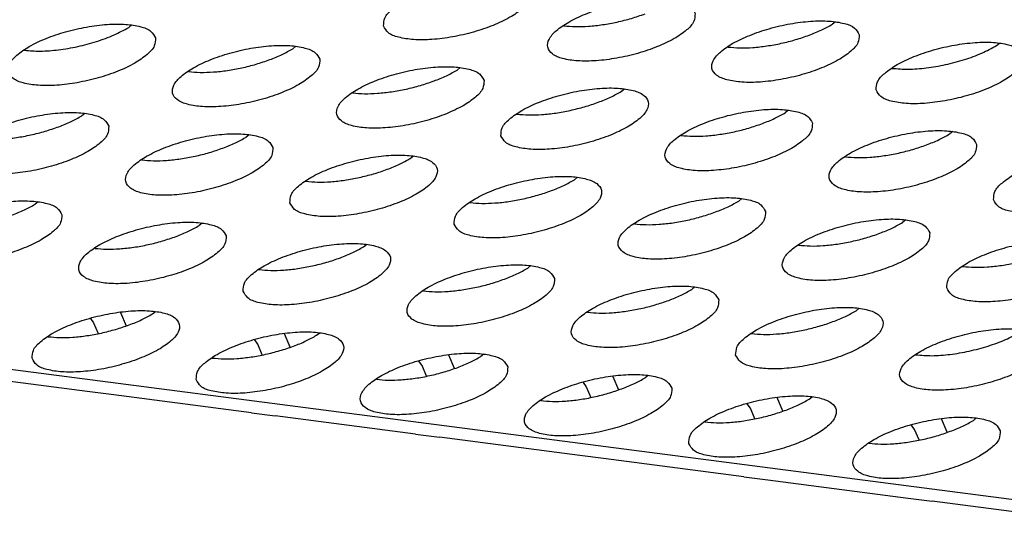
# Model space of a CAD drawing. Units: millimetres. Extents: x 31 to 625, y -33 to 387.
# Drawn here: x 469 to 474, y 260 to 262 of the extents above; entities that cross this region are included whole.
import ezdxf

# ---------------------------------------------------------------- set-up
doc = ezdxf.new("R2010")
doc.units = ezdxf.units.MM

# ---------------------------------------------------------------- blocks, each defined once
blk = doc.blocks.new('ansaugblende_serie6_bg63_natuerlichen_kondensatablauf__78', base_point=(1758.613, 1265.283))
at = {"color": 1, "linetype": 'Continuous'}
for p, q in [((2633.131, 1265.524), (1768.343, 1377.692)), ((2364.924, 1312.347), (2364.844, 1312.283)), ((2346.302, 1312.263), (2346.222, 1312.198)), ((2357.736, 1312.242), (2357.731, 1312.244)), ((2343.46, 1311.594), (2343.455, 1311.596)), ((2350.647, 1311.699), (2350.567, 1311.634)), ((2362.082, 1311.679), (2362.077, 1311.68)), ((2369.189, 1311.719), (2369.27, 1311.784)), ((2347.805, 1311.03), (2347.8, 1311.032)), ((2354.993, 1311.136), (2354.913, 1311.071)), ((2366.422, 1311.116), (2366.427, 1311.115)), ((2359.259, 1310.507), (2359.339, 1310.572)), ((2352.151, 1310.467), (2352.146, 1310.468)), ((2363.684, 1310.008), (2363.604, 1309.943)), ((2345.062, 1309.924), (2344.982, 1309.859)), ((2356.492, 1309.905), (2356.497, 1309.903)), ((2349.408, 1309.36), (2349.328, 1309.295)), ((2360.842, 1309.339), (2360.837, 1309.341)), ((2368.03, 1309.445), (2367.95, 1309.38)), ((2346.566, 1308.691), (2346.561, 1308.693)), ((2353.673, 1308.732), (2353.754, 1308.796)), ((2365.188, 1308.776), (2365.183, 1308.777)), ((2358.019, 1308.168), (2358.099, 1308.233)), ((2350.906, 1308.129), (2350.911, 1308.128)), ((2362.445, 1307.669), (2362.365, 1307.604)), ((2343.823, 1307.585), (2343.743, 1307.52)), ((2355.252, 1307.565), (2355.257, 1307.564)), ((2348.168, 1307.021), (2348.088, 1306.956)), ((2359.603, 1307), (2359.598, 1307.002)), ((2366.791, 1307.105), (2366.71, 1307.041)), ((2345.326, 1306.352), (2345.321, 1306.354)), ((2352.434, 1306.392), (2352.514, 1306.457)), ((2363.948, 1306.437), (2363.943, 1306.438)), ((2356.86, 1305.894), (2356.78, 1305.829)), ((2368.289, 1305.874), (2368.294, 1305.873)), ((2349.667, 1305.79), (2349.672, 1305.789)), ((2361.205, 1305.33), (2361.125, 1305.265)), ((2354.018, 1305.225), (2354.013, 1305.226)), ((2365.471, 1304.702), (2365.551, 1304.766)), ((2345.999, 1304.655), (2346.149, 1304.303)), ((2346.849, 1304.617), (2346.929, 1304.682)), ((2358.363, 1304.661), (2358.358, 1304.663)), ((2345.209, 1304.495), (2345.29, 1304.381)), ((2345.29, 1304.381), (2345.41, 1304.1)), ((2344.082, 1304.015), (2344.087, 1304.013)), ((2350.494, 1303.739), (2350.344, 1304.092)), ((2351.194, 1304.053), (2351.275, 1304.118)), ((2362.704, 1304.099), (2362.709, 1304.098)), ((2349.636, 1303.817), (2349.555, 1303.931)), ((2349.756, 1303.536), (2349.636, 1303.817)), ((2354.84, 1303.176), (2354.69, 1303.528)), ((2355.62, 1303.554), (2355.54, 1303.49)), ((2367.055, 1303.534), (2367.05, 1303.535)), ((2348.427, 1303.451), (2348.433, 1303.449)), ((2353.982, 1303.253), (2353.9, 1303.368)), ((2354.101, 1302.972), (2353.982, 1303.253)), ((2345.12, 1302.563), (2341.406, 1303.045)), ((2359.036, 1302.964), (2359.186, 1302.612)), ((2359.966, 1302.991), (2359.886, 1302.926)), ((2352.778, 1302.886), (2352.773, 1302.887)), ((2358.246, 1302.804), (2358.327, 1302.69)), ((2358.327, 1302.69), (2358.447, 1302.409)), ((2345.752, 1302.481), (2345.12, 1302.563)), ((2349.466, 1302), (2345.752, 1302.481)), ((2364.231, 1302.362), (2364.312, 1302.427)), ((2357.124, 1302.322), (2357.119, 1302.324)), ((2362.673, 1302.126), (2362.592, 1302.24)), ((2363.531, 1302.048), (2363.381, 1302.401)), ((2349.466, 1302), (2350.098, 1301.918)), ((2353.812, 1301.436), (2350.098, 1301.918)), ((2362.793, 1301.845), (2362.673, 1302.126)), ((2361.464, 1301.76), (2361.47, 1301.758)), ((2367.019, 1301.562), (2366.937, 1301.677)), ((2367.877, 1301.485), (2367.727, 1301.837)), ((2368.657, 1301.864), (2368.577, 1301.799)), ((2353.812, 1301.436), (2354.444, 1301.354)), ((2367.138, 1301.281), (2367.019, 1301.562)), ((2358.157, 1300.872), (2354.444, 1301.354)), ((2365.815, 1301.195), (2365.81, 1301.196)), ((2358.789, 1300.79), (2358.157, 1300.872)), ((2362.503, 1300.309), (2358.789, 1300.79)), ((2362.503, 1300.309), (2363.135, 1300.227)), ((2363.135, 1300.227), (2366.849, 1299.745)), ((2366.849, 1299.745), (2367.481, 1299.663)), ((2371.194, 1299.181), (2367.481, 1299.663))]:
    blk.add_line(p, q, dxfattribs=at)
for points in [[(2352.965, 1312.236), (2353.088, 1312.063), (2353.359, 1311.94), (2353.756, 1311.877), (2354.246, 1311.88), (2354.791, 1311.948), (2355.346, 1312.076), (2355.866, 1312.253), (2356.308, 1312.465), (2356.638, 1312.694), (2356.828, 1312.923), (2356.863, 1313.133), (2356.74, 1313.306), (2356.469, 1313.429), (2356.072, 1313.491), (2355.582, 1313.488), (2355.037, 1313.42), (2354.482, 1313.293), (2353.962, 1313.116), (2353.52, 1312.904), (2353.19, 1312.674), (2353, 1312.445), (2352.965, 1312.236)], [(2361.209, 1312.569), (2361.086, 1312.742), (2360.815, 1312.865), (2360.418, 1312.928), (2359.927, 1312.925), (2359.382, 1312.857), (2358.828, 1312.729), (2358.308, 1312.552), (2357.865, 1312.34), (2357.536, 1312.111), (2357.346, 1311.882), (2357.311, 1311.672), (2357.434, 1311.499), (2357.704, 1311.376), (2358.101, 1311.314), (2358.592, 1311.317), (2359.137, 1311.385), (2359.692, 1311.512), (2360.211, 1311.689), (2360.654, 1311.901), (2360.984, 1312.131), (2361.174, 1312.36), (2361.209, 1312.569)], [(2357.736, 1312.242), (2358.044, 1312.221), (2358.39, 1312.231), (2358.762, 1312.271), (2359.145, 1312.341), (2359.524, 1312.438), (2359.885, 1312.557)], [(2365.554, 1312.005), (2365.431, 1312.179), (2365.161, 1312.301), (2364.764, 1312.364), (2364.273, 1312.361), (2363.728, 1312.293), (2363.173, 1312.165), (2362.654, 1311.988), (2362.211, 1311.777), (2361.881, 1311.547), (2361.691, 1311.318), (2361.656, 1311.109), (2361.779, 1310.935), (2362.05, 1310.813), (2362.447, 1310.75), (2362.938, 1310.753), (2363.483, 1310.821), (2364.037, 1310.949), (2364.557, 1311.125), (2365, 1311.337), (2365.33, 1311.567), (2365.52, 1311.796), (2365.554, 1312.005)], [(2346.932, 1311.921), (2346.809, 1312.094), (2346.538, 1312.217), (2346.141, 1312.279), (2345.651, 1312.277), (2345.106, 1312.209), (2344.551, 1312.081), (2344.031, 1311.904), (2343.589, 1311.692), (2343.259, 1311.462), (2343.069, 1311.234), (2343.034, 1311.024), (2343.157, 1310.851), (2343.428, 1310.728), (2343.825, 1310.666), (2344.316, 1310.668), (2344.86, 1310.736), (2345.415, 1310.864), (2345.935, 1311.041), (2346.378, 1311.253), (2346.707, 1311.483), (2346.897, 1311.711), (2346.932, 1311.921)], [(2343.46, 1311.594), (2343.879, 1311.572), (2344.36, 1311.606), (2344.869, 1311.693), (2345.371, 1311.827), (2345.832, 1312), (2346.222, 1312.198)], [(2364.231, 1311.994), (2364.56, 1312.132), (2364.844, 1312.283)], [(2362.082, 1311.679), (2362.39, 1311.657), (2362.736, 1311.667), (2363.108, 1311.708), (2363.491, 1311.778), (2363.87, 1311.874), (2364.231, 1311.994)], [(2366.002, 1310.545), (2366.125, 1310.372), (2366.396, 1310.249), (2366.793, 1310.186), (2367.283, 1310.189), (2367.828, 1310.257), (2368.383, 1310.385), (2368.903, 1310.562), (2369.345, 1310.774), (2369.675, 1311.003), (2369.865, 1311.232), (2369.9, 1311.442), (2369.777, 1311.615), (2369.506, 1311.738), (2369.109, 1311.8), (2368.619, 1311.797), (2368.074, 1311.729), (2367.519, 1311.602), (2366.999, 1311.425), (2366.557, 1311.213), (2366.227, 1310.983), (2366.037, 1310.754), (2366.002, 1310.545)], [(2351.278, 1311.357), (2351.155, 1311.53), (2350.884, 1311.653), (2350.487, 1311.716), (2349.996, 1311.713), (2349.452, 1311.645), (2348.897, 1311.517), (2348.377, 1311.34), (2347.934, 1311.128), (2347.605, 1310.899), (2347.415, 1310.67), (2347.38, 1310.46), (2347.503, 1310.287), (2347.774, 1310.164), (2348.171, 1310.102), (2348.661, 1310.105), (2349.206, 1310.173), (2349.761, 1310.3), (2350.281, 1310.477), (2350.723, 1310.689), (2351.053, 1310.919), (2351.243, 1311.148), (2351.278, 1311.357)], [(2349.954, 1311.346), (2350.283, 1311.484), (2350.567, 1311.634)], [(2366.427, 1311.115), (2366.847, 1311.093), (2367.328, 1311.127), (2367.836, 1311.214), (2368.339, 1311.348), (2368.8, 1311.52), (2369.189, 1311.719)], [(2347.805, 1311.03), (2348.113, 1311.009), (2348.46, 1311.019), (2348.831, 1311.059), (2349.214, 1311.129), (2349.593, 1311.226), (2349.954, 1311.346)], [(2355.624, 1310.794), (2355.501, 1310.967), (2355.23, 1311.09), (2354.833, 1311.152), (2354.342, 1311.149), (2353.797, 1311.081), (2353.242, 1310.954), (2352.723, 1310.777), (2352.28, 1310.565), (2351.95, 1310.335), (2351.76, 1310.106), (2351.725, 1309.897), (2351.848, 1309.724), (2352.119, 1309.601), (2352.516, 1309.538), (2353.007, 1309.541), (2353.552, 1309.609), (2354.107, 1309.737), (2354.626, 1309.914), (2355.069, 1310.126), (2355.399, 1310.355), (2355.589, 1310.584), (2355.624, 1310.794)], [(2354.3, 1310.782), (2354.629, 1310.92), (2354.913, 1311.071)], [(2352.151, 1310.467), (2352.459, 1310.445), (2352.805, 1310.455), (2353.177, 1310.496), (2353.56, 1310.566), (2353.939, 1310.662), (2354.3, 1310.782)], [(2356.071, 1309.333), (2356.194, 1309.16), (2356.465, 1309.037), (2356.862, 1308.975), (2357.353, 1308.977), (2357.897, 1309.045), (2358.452, 1309.173), (2358.972, 1309.35), (2359.415, 1309.562), (2359.744, 1309.792), (2359.934, 1310.02), (2359.969, 1310.23), (2359.846, 1310.403), (2359.575, 1310.526), (2359.178, 1310.588), (2358.688, 1310.586), (2358.143, 1310.518), (2357.588, 1310.39), (2357.068, 1310.213), (2356.626, 1310.001), (2356.296, 1309.771), (2356.106, 1309.543), (2356.071, 1309.333)], [(2357.906, 1310.002), (2358.285, 1310.099), (2358.646, 1310.218), (2358.975, 1310.356), (2359.259, 1310.507)], [(2356.497, 1309.903), (2356.804, 1309.882), (2357.151, 1309.891), (2357.523, 1309.932), (2357.906, 1310.002)], [(2364.315, 1309.666), (2364.192, 1309.839), (2363.921, 1309.962), (2363.524, 1310.025), (2363.033, 1310.022), (2362.489, 1309.954), (2361.934, 1309.826), (2361.414, 1309.649), (2360.971, 1309.437), (2360.642, 1309.208), (2360.452, 1308.979), (2360.417, 1308.769), (2360.54, 1308.596), (2360.811, 1308.473), (2361.208, 1308.411), (2361.698, 1308.414), (2362.243, 1308.482), (2362.798, 1308.609), (2363.318, 1308.786), (2363.76, 1308.998), (2364.09, 1309.228), (2364.28, 1309.457), (2364.315, 1309.666)], [(2345.693, 1309.582), (2345.57, 1309.755), (2345.299, 1309.878), (2344.902, 1309.94), (2344.411, 1309.937), (2343.866, 1309.869), (2343.312, 1309.742), (2342.792, 1309.565), (2342.349, 1309.353), (2342.02, 1309.123), (2341.83, 1308.894), (2341.795, 1308.685), (2341.918, 1308.512), (2342.189, 1308.389), (2342.585, 1308.326), (2343.076, 1308.329), (2343.621, 1308.397), (2344.176, 1308.525), (2344.696, 1308.702), (2345.138, 1308.914), (2345.468, 1309.143), (2345.658, 1309.372), (2345.693, 1309.582)], [(2344.369, 1309.57), (2344.698, 1309.708), (2344.982, 1309.859)], [(2362.991, 1309.655), (2363.32, 1309.793), (2363.604, 1309.943)], [(2342.22, 1309.255), (2342.528, 1309.234), (2342.874, 1309.243), (2343.246, 1309.284), (2343.629, 1309.354), (2344.008, 1309.451), (2344.369, 1309.57)], [(2360.842, 1309.339), (2361.15, 1309.318), (2361.497, 1309.328), (2361.868, 1309.369), (2362.251, 1309.439), (2362.63, 1309.535), (2362.991, 1309.655)], [(2368.661, 1309.103), (2368.538, 1309.276), (2368.267, 1309.399), (2367.87, 1309.461), (2367.379, 1309.458), (2366.834, 1309.39), (2366.28, 1309.263), (2365.76, 1309.086), (2365.317, 1308.874), (2364.987, 1308.644), (2364.797, 1308.415), (2364.762, 1308.206), (2364.885, 1308.033), (2365.156, 1307.91), (2365.553, 1307.847), (2366.044, 1307.85), (2366.589, 1307.918), (2367.144, 1308.046), (2367.663, 1308.223), (2368.106, 1308.435), (2368.436, 1308.664), (2368.626, 1308.893), (2368.661, 1309.103)], [(2350.038, 1309.018), (2349.915, 1309.191), (2349.645, 1309.314), (2349.248, 1309.377), (2348.757, 1309.374), (2348.212, 1309.306), (2347.657, 1309.178), (2347.138, 1309.001), (2346.695, 1308.789), (2346.365, 1308.56), (2346.175, 1308.331), (2346.14, 1308.121), (2346.263, 1307.948), (2346.534, 1307.825), (2346.931, 1307.763), (2347.422, 1307.766), (2347.967, 1307.834), (2348.521, 1307.961), (2349.041, 1308.138), (2349.484, 1308.35), (2349.814, 1308.58), (2350.004, 1308.809), (2350.038, 1309.018)], [(2348.715, 1309.007), (2349.044, 1309.144), (2349.328, 1309.295)], [(2367.337, 1309.091), (2367.666, 1309.229), (2367.95, 1309.38)], [(2346.566, 1308.691), (2346.874, 1308.67), (2347.22, 1308.68), (2347.592, 1308.72), (2347.975, 1308.79), (2348.354, 1308.887), (2348.715, 1309.007)], [(2365.188, 1308.776), (2365.496, 1308.754), (2365.842, 1308.764), (2366.214, 1308.805), (2366.597, 1308.875), (2366.976, 1308.971), (2367.337, 1309.091)], [(2350.486, 1307.558), (2350.609, 1307.384), (2350.88, 1307.262), (2351.277, 1307.199), (2351.767, 1307.202), (2352.312, 1307.27), (2352.867, 1307.398), (2353.387, 1307.575), (2353.83, 1307.786), (2354.159, 1308.016), (2354.349, 1308.245), (2354.384, 1308.454), (2354.261, 1308.628), (2353.99, 1308.75), (2353.593, 1308.813), (2353.103, 1308.81), (2352.558, 1308.742), (2352.003, 1308.614), (2351.483, 1308.438), (2351.041, 1308.226), (2350.711, 1307.996), (2350.521, 1307.767), (2350.486, 1307.558)], [(2352.32, 1308.227), (2352.7, 1308.323), (2353.061, 1308.443), (2353.389, 1308.581), (2353.673, 1308.732)], [(2369.108, 1307.642), (2369.231, 1307.469), (2369.502, 1307.346), (2369.899, 1307.284), (2370.39, 1307.286), (2370.934, 1307.354), (2371.489, 1307.482), (2372.009, 1307.659), (2372.452, 1307.871), (2372.781, 1308.101), (2372.971, 1308.329), (2373.006, 1308.539), (2372.883, 1308.712), (2372.612, 1308.835), (2372.216, 1308.897), (2371.725, 1308.895), (2371.18, 1308.827), (2370.625, 1308.699), (2370.105, 1308.522), (2369.663, 1308.31), (2369.333, 1308.08), (2369.143, 1307.852), (2369.108, 1307.642)], [(2350.911, 1308.128), (2351.219, 1308.106), (2351.566, 1308.116), (2351.938, 1308.157), (2352.32, 1308.227)], [(2354.832, 1306.994), (2354.955, 1306.821), (2355.226, 1306.698), (2355.622, 1306.635), (2356.113, 1306.638), (2356.658, 1306.706), (2357.213, 1306.834), (2357.733, 1307.011), (2358.175, 1307.223), (2358.505, 1307.452), (2358.695, 1307.681), (2358.73, 1307.891), (2358.607, 1308.064), (2358.336, 1308.187), (2357.939, 1308.249), (2357.448, 1308.246), (2356.903, 1308.178), (2356.349, 1308.051), (2355.829, 1307.874), (2355.386, 1307.662), (2355.057, 1307.432), (2354.867, 1307.203), (2354.832, 1306.994)], [(2356.666, 1307.663), (2357.045, 1307.76), (2357.406, 1307.879), (2357.735, 1308.017), (2358.019, 1308.168)], [(2355.257, 1307.564), (2355.565, 1307.543), (2355.911, 1307.552), (2356.283, 1307.593), (2356.666, 1307.663)], [(2363.075, 1307.327), (2362.952, 1307.5), (2362.682, 1307.623), (2362.285, 1307.686), (2361.794, 1307.683), (2361.249, 1307.615), (2360.694, 1307.487), (2360.175, 1307.31), (2359.732, 1307.098), (2359.402, 1306.869), (2359.212, 1306.64), (2359.177, 1306.43), (2359.3, 1306.257), (2359.571, 1306.134), (2359.968, 1306.072), (2360.459, 1306.075), (2361.004, 1306.143), (2361.558, 1306.27), (2362.078, 1306.447), (2362.521, 1306.659), (2362.851, 1306.889), (2363.041, 1307.118), (2363.075, 1307.327)], [(2344.453, 1307.243), (2344.33, 1307.416), (2344.059, 1307.539), (2343.663, 1307.601), (2343.172, 1307.598), (2342.627, 1307.53), (2342.072, 1307.403), (2341.552, 1307.226), (2341.11, 1307.014), (2340.78, 1306.784), (2340.59, 1306.555), (2340.555, 1306.346), (2340.678, 1306.173), (2340.949, 1306.05), (2341.346, 1305.987), (2341.837, 1305.99), (2342.381, 1306.058), (2342.936, 1306.186), (2343.456, 1306.363), (2343.899, 1306.575), (2344.228, 1306.804), (2344.418, 1307.033), (2344.453, 1307.243)], [(2343.13, 1307.231), (2343.459, 1307.369), (2343.743, 1307.52)], [(2361.752, 1307.316), (2362.081, 1307.453), (2362.365, 1307.604)], [(2359.603, 1307), (2359.911, 1306.979), (2360.257, 1306.989), (2360.629, 1307.029), (2361.012, 1307.099), (2361.391, 1307.196), (2361.752, 1307.316)], [(2367.421, 1306.763), (2367.298, 1306.937), (2367.027, 1307.059), (2366.63, 1307.122), (2366.14, 1307.119), (2365.595, 1307.051), (2365.04, 1306.923), (2364.52, 1306.747), (2364.078, 1306.535), (2363.748, 1306.305), (2363.558, 1306.076), (2363.523, 1305.867), (2363.646, 1305.693), (2363.917, 1305.571), (2364.314, 1305.508), (2364.805, 1305.511), (2365.349, 1305.579), (2365.904, 1305.707), (2366.424, 1305.884), (2366.867, 1306.095), (2367.196, 1306.325), (2367.386, 1306.554), (2367.421, 1306.763)], [(2348.799, 1306.679), (2348.676, 1306.852), (2348.405, 1306.975), (2348.008, 1307.037), (2347.517, 1307.035), (2346.973, 1306.967), (2346.418, 1306.839), (2345.898, 1306.662), (2345.455, 1306.45), (2345.126, 1306.221), (2344.936, 1305.992), (2344.901, 1305.782), (2345.024, 1305.609), (2345.295, 1305.486), (2345.692, 1305.424), (2346.182, 1305.426), (2346.727, 1305.494), (2347.282, 1305.622), (2347.802, 1305.799), (2348.244, 1306.011), (2348.574, 1306.241), (2348.764, 1306.469), (2348.799, 1306.679)], [(2347.475, 1306.667), (2347.804, 1306.805), (2348.088, 1306.956)], [(2366.098, 1306.752), (2366.426, 1306.89), (2366.71, 1307.041)], [(2345.326, 1306.352), (2345.634, 1306.331), (2345.981, 1306.341), (2346.352, 1306.381), (2346.735, 1306.451), (2347.114, 1306.548), (2347.475, 1306.667)], [(2363.948, 1306.437), (2364.256, 1306.415), (2364.603, 1306.425), (2364.975, 1306.466), (2365.357, 1306.536), (2365.737, 1306.632), (2366.098, 1306.752)], [(2349.246, 1305.218), (2349.369, 1305.045), (2349.64, 1304.922), (2350.037, 1304.86), (2350.528, 1304.863), (2351.073, 1304.931), (2351.628, 1305.058), (2352.147, 1305.235), (2352.59, 1305.447), (2352.92, 1305.677), (2353.11, 1305.906), (2353.145, 1306.115), (2353.022, 1306.288), (2352.751, 1306.411), (2352.354, 1306.474), (2351.863, 1306.471), (2351.318, 1306.403), (2350.764, 1306.275), (2350.244, 1306.098), (2349.801, 1305.887), (2349.471, 1305.657), (2349.281, 1305.428), (2349.246, 1305.218)], [(2351.081, 1305.888), (2351.46, 1305.984), (2351.821, 1306.104), (2352.15, 1306.242), (2352.434, 1306.392)], [(2367.869, 1305.303), (2367.992, 1305.13), (2368.263, 1305.007), (2368.659, 1304.944), (2369.15, 1304.947), (2369.695, 1305.015), (2370.25, 1305.143), (2370.77, 1305.32), (2371.212, 1305.532), (2371.542, 1305.761), (2371.732, 1305.99), (2371.767, 1306.2), (2371.644, 1306.373), (2371.373, 1306.496), (2370.976, 1306.558), (2370.485, 1306.555), (2369.94, 1306.487), (2369.386, 1306.36), (2368.866, 1306.183), (2368.423, 1305.971), (2368.094, 1305.741), (2367.904, 1305.512), (2367.869, 1305.303)], [(2349.672, 1305.789), (2349.98, 1305.767), (2350.326, 1305.777), (2350.698, 1305.818), (2351.081, 1305.888)], [(2357.49, 1305.552), (2357.367, 1305.725), (2357.096, 1305.848), (2356.7, 1305.91), (2356.209, 1305.907), (2355.664, 1305.839), (2355.109, 1305.712), (2354.589, 1305.535), (2354.147, 1305.323), (2353.817, 1305.093), (2353.627, 1304.864), (2353.592, 1304.655), (2353.715, 1304.482), (2353.986, 1304.359), (2354.383, 1304.296), (2354.874, 1304.299), (2355.419, 1304.367), (2355.973, 1304.495), (2356.493, 1304.672), (2356.936, 1304.884), (2357.265, 1305.113), (2357.455, 1305.342), (2357.49, 1305.552)], [(2356.167, 1305.54), (2356.496, 1305.678), (2356.78, 1305.829)], [(2368.294, 1305.873), (2368.602, 1305.852), (2368.948, 1305.861), (2369.32, 1305.902), (2369.703, 1305.972)], [(2354.018, 1305.225), (2354.325, 1305.203), (2354.672, 1305.213), (2355.044, 1305.254), (2355.427, 1305.324), (2355.806, 1305.421), (2356.167, 1305.54)], [(2361.836, 1304.988), (2361.713, 1305.161), (2361.442, 1305.284), (2361.045, 1305.347), (2360.554, 1305.344), (2360.01, 1305.276), (2359.455, 1305.148), (2358.935, 1304.971), (2358.492, 1304.759), (2358.163, 1304.53), (2357.973, 1304.301), (2357.938, 1304.091), (2358.061, 1303.918), (2358.332, 1303.795), (2358.729, 1303.733), (2359.219, 1303.736), (2359.764, 1303.804), (2360.319, 1303.931), (2360.839, 1304.108), (2361.281, 1304.32), (2361.611, 1304.55), (2361.801, 1304.778), (2361.836, 1304.988)], [(2360.512, 1304.976), (2360.841, 1305.114), (2361.125, 1305.265)], [(2358.363, 1304.661), (2358.671, 1304.64), (2359.018, 1304.65), (2359.389, 1304.69), (2359.772, 1304.76), (2360.151, 1304.857), (2360.512, 1304.976)], [(2362.283, 1303.528), (2362.406, 1303.354), (2362.677, 1303.232), (2363.074, 1303.169), (2363.565, 1303.172), (2364.11, 1303.24), (2364.665, 1303.367), (2365.184, 1303.544), (2365.627, 1303.756), (2365.957, 1303.986), (2366.147, 1304.215), (2366.182, 1304.424), (2366.059, 1304.598), (2365.788, 1304.72), (2365.391, 1304.783), (2364.9, 1304.78), (2364.355, 1304.712), (2363.801, 1304.584), (2363.281, 1304.407), (2362.838, 1304.196), (2362.508, 1303.966), (2362.318, 1303.737), (2362.283, 1303.528)], [(2343.661, 1303.443), (2343.784, 1303.27), (2344.055, 1303.147), (2344.452, 1303.084), (2344.943, 1303.087), (2345.488, 1303.155), (2346.042, 1303.283), (2346.562, 1303.46), (2347.005, 1303.672), (2347.335, 1303.901), (2347.525, 1304.13), (2347.559, 1304.34), (2347.437, 1304.513), (2347.166, 1304.636), (2346.769, 1304.698), (2346.278, 1304.695), (2345.733, 1304.627), (2345.178, 1304.5), (2344.659, 1304.323), (2344.216, 1304.111), (2343.886, 1303.881), (2343.696, 1303.653), (2343.661, 1303.443)], [(2345.496, 1304.112), (2345.875, 1304.209), (2346.236, 1304.328), (2346.565, 1304.466), (2346.849, 1304.617)], [(2364.118, 1304.197), (2364.497, 1304.293), (2364.858, 1304.413), (2365.187, 1304.551), (2365.471, 1304.702)], [(2344.087, 1304.013), (2344.395, 1303.992), (2344.741, 1304.001), (2345.113, 1304.042), (2345.496, 1304.112)], [(2348.007, 1302.879), (2348.13, 1302.706), (2348.401, 1302.583), (2348.798, 1302.521), (2349.289, 1302.524), (2349.833, 1302.592), (2350.388, 1302.719), (2350.908, 1302.896), (2351.351, 1303.108), (2351.68, 1303.338), (2351.87, 1303.567), (2351.905, 1303.776), (2351.782, 1303.949), (2351.511, 1304.072), (2351.114, 1304.135), (2350.624, 1304.132), (2350.079, 1304.064), (2349.524, 1303.936), (2349.004, 1303.759), (2348.562, 1303.547), (2348.232, 1303.318), (2348.042, 1303.089), (2348.007, 1302.879)], [(2349.841, 1303.548), (2350.221, 1303.645), (2350.582, 1303.765), (2350.91, 1303.902), (2351.194, 1304.053)], [(2362.709, 1304.098), (2363.017, 1304.076), (2363.363, 1304.086), (2363.735, 1304.127), (2364.118, 1304.197)], [(2370.527, 1303.861), (2370.404, 1304.034), (2370.133, 1304.157), (2369.737, 1304.219), (2369.246, 1304.216), (2368.701, 1304.148), (2368.146, 1304.021), (2367.626, 1303.844), (2367.184, 1303.632), (2366.854, 1303.402), (2366.664, 1303.173), (2366.629, 1302.964), (2366.752, 1302.791), (2367.023, 1302.668), (2367.42, 1302.605), (2367.911, 1302.608), (2368.456, 1302.676), (2369.01, 1302.804), (2369.53, 1302.981), (2369.973, 1303.193), (2370.302, 1303.422), (2370.492, 1303.651), (2370.527, 1303.861)], [(2367.055, 1303.534), (2367.474, 1303.512), (2367.955, 1303.546), (2368.464, 1303.633), (2368.966, 1303.767), (2369.427, 1303.939), (2369.817, 1304.138)], [(2348.432, 1303.449), (2348.74, 1303.428), (2349.087, 1303.438), (2349.459, 1303.478), (2349.841, 1303.548)], [(2356.251, 1303.213), (2356.128, 1303.386), (2355.857, 1303.509), (2355.46, 1303.571), (2354.969, 1303.568), (2354.424, 1303.5), (2353.87, 1303.373), (2353.35, 1303.196), (2352.907, 1302.984), (2352.578, 1302.754), (2352.388, 1302.525), (2352.353, 1302.316), (2352.476, 1302.143), (2352.747, 1302.02), (2353.143, 1301.957), (2353.634, 1301.96), (2354.179, 1302.028), (2354.734, 1302.156), (2355.254, 1302.333), (2355.696, 1302.544), (2356.026, 1302.774), (2356.216, 1303.003), (2356.251, 1303.213)], [(2354.927, 1303.201), (2355.256, 1303.339), (2355.54, 1303.49)], [(2352.778, 1302.886), (2353.086, 1302.864), (2353.432, 1302.874), (2353.804, 1302.915), (2354.187, 1302.985), (2354.566, 1303.081), (2354.927, 1303.201)], [(2360.596, 1302.649), (2360.474, 1302.822), (2360.203, 1302.945), (2359.806, 1303.007), (2359.315, 1303.005), (2358.77, 1302.937), (2358.215, 1302.809), (2357.696, 1302.632), (2357.253, 1302.42), (2356.923, 1302.19), (2356.733, 1301.962), (2356.698, 1301.752), (2356.821, 1301.579), (2357.092, 1301.456), (2357.489, 1301.394), (2357.98, 1301.396), (2358.525, 1301.464), (2359.079, 1301.592), (2359.599, 1301.769), (2360.042, 1301.981), (2360.372, 1302.21), (2360.562, 1302.439), (2360.596, 1302.649)], [(2359.273, 1302.637), (2359.602, 1302.775), (2359.886, 1302.926)], [(2357.124, 1302.322), (2357.432, 1302.301), (2357.778, 1302.31), (2358.15, 1302.351), (2358.533, 1302.421), (2358.912, 1302.518), (2359.273, 1302.637)], [(2361.044, 1301.188), (2361.167, 1301.015), (2361.438, 1300.892), (2361.835, 1300.83), (2362.326, 1300.833), (2362.87, 1300.901), (2363.425, 1301.028), (2363.945, 1301.205), (2364.388, 1301.417), (2364.717, 1301.647), (2364.907, 1301.876), (2364.942, 1302.085), (2364.819, 1302.258), (2364.548, 1302.381), (2364.151, 1302.444), (2363.661, 1302.441), (2363.116, 1302.373), (2362.561, 1302.245), (2362.041, 1302.068), (2361.599, 1301.856), (2361.269, 1301.627), (2361.079, 1301.398), (2361.044, 1301.188)], [(2362.879, 1301.857), (2363.258, 1301.954), (2363.619, 1302.074), (2363.947, 1302.211), (2364.231, 1302.362)], [(2361.469, 1301.758), (2361.777, 1301.737), (2362.124, 1301.747), (2362.496, 1301.787), (2362.879, 1301.857)], [(2369.288, 1301.522), (2369.165, 1301.695), (2368.894, 1301.818), (2368.497, 1301.88), (2368.006, 1301.877), (2367.461, 1301.809), (2366.907, 1301.682), (2366.387, 1301.505), (2365.944, 1301.293), (2365.615, 1301.063), (2365.425, 1300.834), (2365.39, 1300.625), (2365.513, 1300.452), (2365.784, 1300.329), (2366.18, 1300.266), (2366.671, 1300.269), (2367.216, 1300.337), (2367.771, 1300.465), (2368.291, 1300.642), (2368.733, 1300.853), (2369.063, 1301.083), (2369.253, 1301.312), (2369.288, 1301.522)], [(2367.964, 1301.51), (2368.293, 1301.648), (2368.577, 1301.799)], [(2365.815, 1301.195), (2366.123, 1301.173), (2366.469, 1301.183), (2366.841, 1301.224), (2367.224, 1301.294), (2367.603, 1301.39), (2367.964, 1301.51)]]:
    blk.add_spline(points, degree=3, dxfattribs=at)
blk = doc.blocks.new('ansaugblende_serie6_bg63_mit_drahtseilzug_natuerlichen_kondensatablauf_02__79', base_point=(1758.613, 1265.283))
blk.add_blockref('ansaugblende_serie6_bg63_natuerlichen_kondensatablauf__78', (1758.613, 1265.283))
blk = doc.blocks.new('verkleidung_umluft_bg63_decke_nat_kond__84', base_point=(1716.237, 1265.283))
blk.add_blockref('ansaugblende_serie6_bg63_mit_drahtseilzug_natuerlichen_kondensatablauf_02__79', (1758.613, 1265.283))
blk = doc.blocks.new('Allg_Ansicht1', base_point=(2340, 1530))
blk.add_blockref('verkleidung_umluft_bg63_decke_nat_kond__84', (1716.237, 1265.283))

msp = doc.modelspace()

# ---------------------------------------------------------------- block references
at = {"xscale": 0.2, "yscale": 0.2, "zscale": 0.2}
msp.add_blockref('Allg_Ansicht1', (468, 306), dxfattribs=at)

doc.saveas('drawing.dxf')
